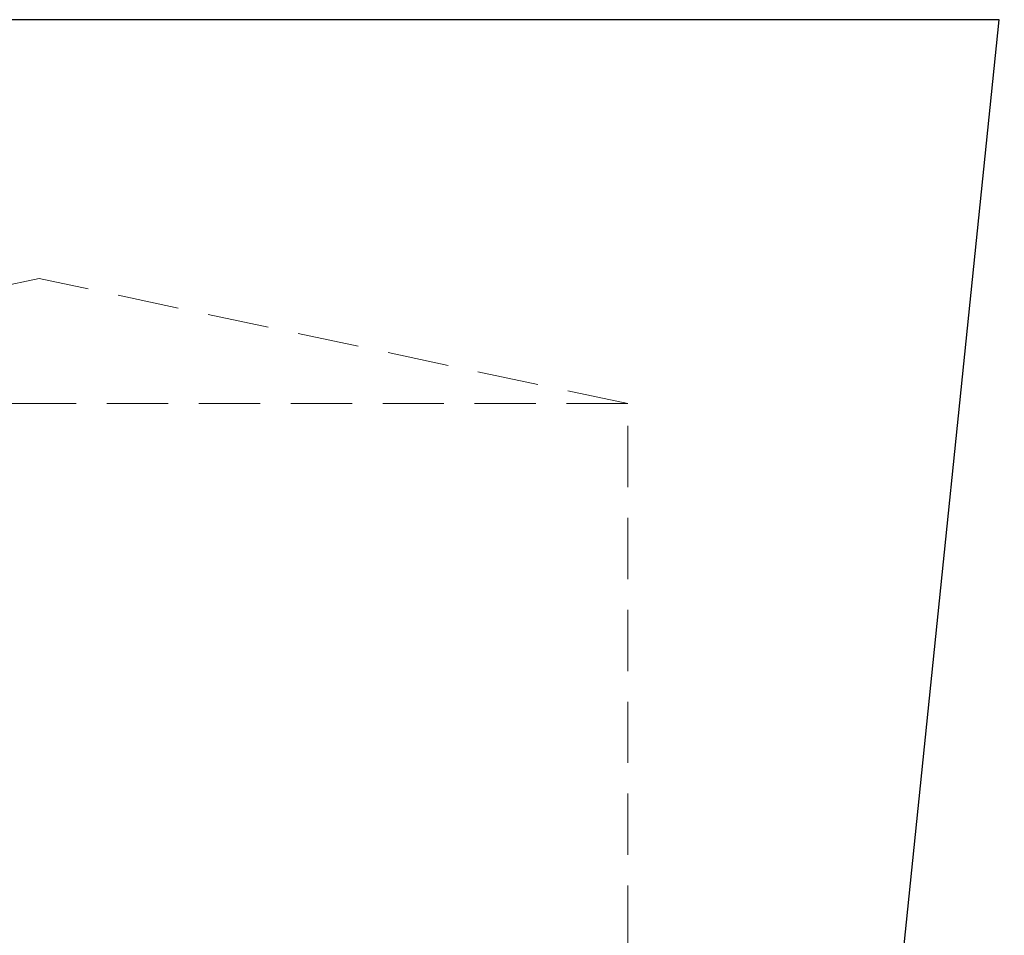
# Model space of a CAD drawing. Units: millimetres. Extents: x 2 to 146, y 2 to 102.
# Drawn here: x 22 to 33, y 50 to 60 of the extents above; entities that cross this region are included whole.
import ezdxf

# ---------------------------------------------------------------- set-up
doc = ezdxf.new("R2010")
doc.units = ezdxf.units.MM
doc.header["$LTSCALE"] = 0.5
doc.linetypes.add('HIDDEN', pattern=[1.905, 1.27, -0.635])

msp = doc.modelspace()

# ---------------------------------------------------------------- linework, layer by layer
at = {"color": 8, "linetype": 'Continuous', "lineweight": 25}
for p, q in [((22.605, 59.909), (12.657, 59.909)), ((32.552, 59.909), (22.605, 59.909))]:
    msp.add_line(p, q, dxfattribs=at)
at = {"color": 7, "linetype": 'HIDDEN', "lineweight": 18}
for p, q in [((12.657, 59.909), (32.552, 59.909)), ((22.605, 57.227), (16.505, 55.93)), ((28.705, 55.93), (22.605, 57.227)), ((22.605, 55.93), (16.505, 55.93)), ((28.705, 55.93), (22.605, 55.93)), ((28.705, 46.491), (28.705, 55.93))]:
    msp.add_line(p, q, dxfattribs=at)
at = {"color": 7, "linetype": 'Continuous', "lineweight": 25}
msp.add_line((30.605, 40.93), (32.552, 59.909), dxfattribs=at)
msp.add_arc((22.605, 60.93), 10, 0, 185.8595, dxfattribs=at)

doc.saveas('drawing.dxf')
